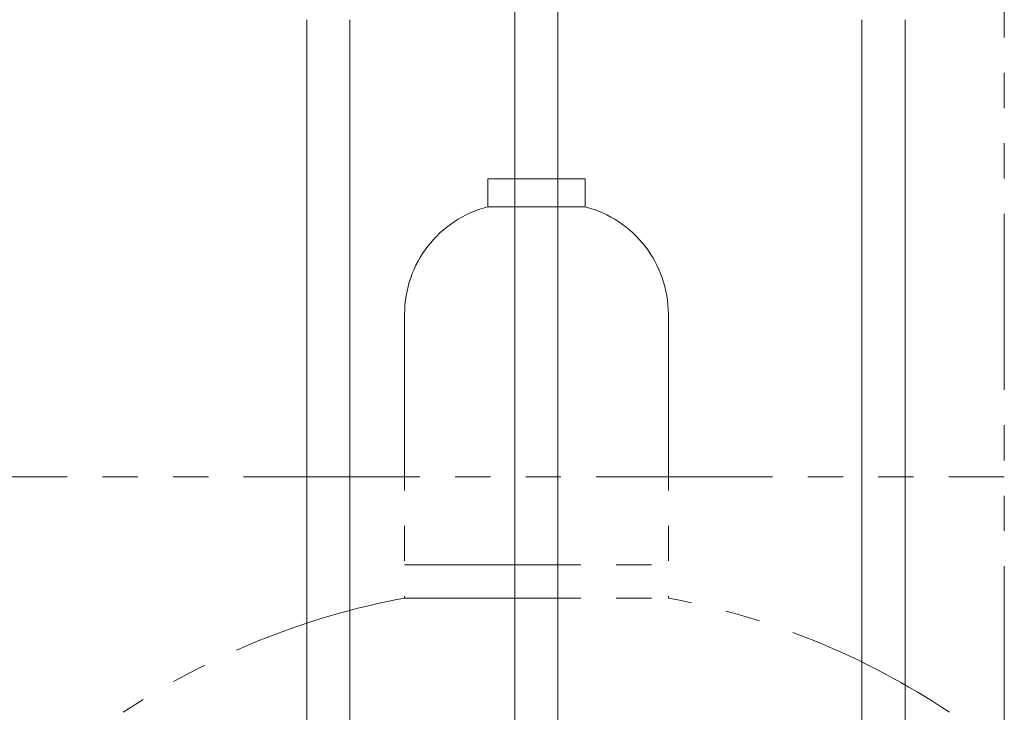
# Model space of a CAD drawing. Units: millimetres. Extents: x 3392 to 15622, y 3126 to 10075.
# Drawn here: x 7586 to 7940, y 4718 to 4967 of the extents above; entities that cross this region are included whole.
import ezdxf

# ---------------------------------------------------------------- set-up
doc = ezdxf.new("R2010")
doc.units = ezdxf.units.MM
doc.linetypes.add('PHANTOM', pattern=[63.5, 31.75, -6.35, 6.35, -6.35, 6.35, -6.35])
doc.linetypes.add('実線', pattern=[0])
doc.layers.add('ガス管', color=7, linetype='Continuous')

msp = doc.modelspace()

# ---------------------------------------------------------------- linework, layer by layer
at = {"color": 1, "linetype": 'PHANTOM', "lineweight": 13, "ltscale": 2}
for p, q in [((7940.28, 4579.72), (7940.28, 5668.74)), ((5507.3, 4802.47), (7940.28, 4802.47))]:
    msp.add_line(p, q, dxfattribs=at)
at = {"color": 1, "linetype": 'PHANTOM', "lineweight": 9, "ltscale": 2}
msp.add_line((7940.28, 4579.72), (7940.28, 5155.92), dxfattribs=at)
at = {"color": 3, "lineweight": 9}
for p, q in [((7764.02, 5065.9), (7764.02, 4539.9)), ((7779.52, 5065.9), (7779.52, 4539.9))]:
    msp.add_line(p, q, dxfattribs=at)
at = {"color": 4, "linetype": 'PHANTOM', "lineweight": 9, "ltscale": 2}
for p, q in [((7789.27, 4909.75), (7754.27, 4909.75)), ((7754.27, 4909.75), (7754.27, 4899.75)), ((7789.27, 4909.75), (7789.27, 4899.75)), ((7789.27, 4899.75), (7754.27, 4899.75)), ((7724.27, 4861.02), (7724.27, 4758.75)), ((7819.27, 4861.02), (7819.27, 4758.75)), ((7724.27, 4770.75), (7819.27, 4770.75)), ((7724.27, 4758.75), (7819.27, 4758.75))]:
    msp.add_line(p, q, dxfattribs=at)
for centre, radius, start, end in [((7764.27, 4861.02), 40, 104.4775, 180), ((7779.27, 4861.02), 40, 0, 75.5225), ((7774.27, 4490.47), 272.9, 100.5571, 123.6732), ((7769.27, 4490.47), 272.9, 56.3268, 79.4429)]:
    msp.add_arc(centre, radius, start, end, dxfattribs=at)
at = {"layer": 'ガス管', "color": 6, "linetype": '実線', "lineweight": 9, "ltscale": 0.001}
for p, q in [((7689.02, 4967.15), (7689.02, 4031.15)), ((7704.52, 4967.15), (7704.52, 4031.15)), ((7889.02, 4967.15), (7889.02, 4431.15)), ((7904.52, 4967.15), (7904.52, 4431.15))]:
    msp.add_line(p, q, dxfattribs=at)

doc.saveas('drawing.dxf')
